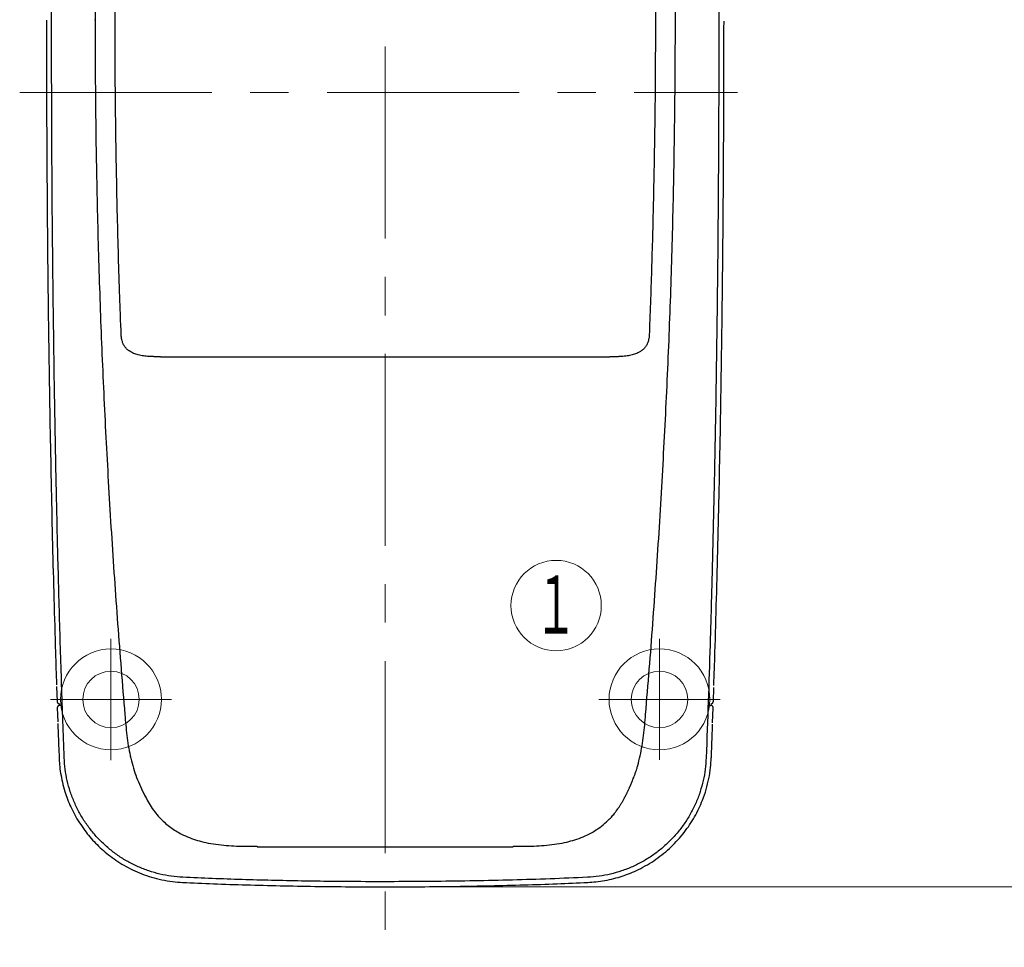
# Model space of a CAD drawing. Units: millimetres. Extents: x -5707 to 5708, y -4299 to 4087.
# Drawn here: x -2140 to -919, y -1484 to -334 of the extents above; entities that cross this region are included whole.
import ezdxf
from ezdxf.enums import TextEntityAlignment as Align

# ---------------------------------------------------------------- set-up
doc = ezdxf.new("R2010")
doc.units = ezdxf.units.MM
doc.header["$LTSCALE"] = 7.5
doc.header["$PDSIZE"] = 1
doc.linetypes.add('CENTER', pattern=[50.8, 31.75, -6.35, 6.35, -6.35])
for name, color, linetype in [('Layer0001', 7, 'Continuous'), ('Layer0005', 7, 'Continuous'), ('Layer0013', 7, 'Continuous')]:
    doc.layers.add(name, color=color, linetype=linetype)
doc.styles.add('dcStyle0', font='txt.shx', dxfattribs={"width": 0.69, "bigfont": 'bigfont'})

# ---------------------------------------------------------------- blocks, each defined once
blk = doc.blocks.new('DC_GROUP_SP110(R)_SP100-ST_X00_1')
at = {"color": 2, "linetype": 'CENTER', "lineweight": 18}
for p, q in [((-1686.4, 775.6), (-1686.4, -1484.4)), ((-2139.6, -424.4), (-1249.6, -424.4))]:
    blk.add_line(p, q, dxfattribs=at)
at = {"color": 7, "linetype": 'Continuous', "lineweight": 30}
for p, q in [((-2013.9, -720.6), (-2014.3, -711.3)), ((-1358.6, -711.3), (-1358.9, -720.6)), ((-1965, -752), (-1407.9, -752)), ((-2093.8, -1161.1), (-2093.2, -1179.5)), ((-1279.6, -1179.5), (-1279, -1162)), ((-2086.8, -1182.4), (-2089, -1182.4)), ((-1286.1, -1182.4), (-1283.9, -1182.4)), ((-2093, -1187.5), (-2092.4, -1204.9)), ((-2086.7, -1184.4), (-2088.7, -1184.4)), ((-1286.2, -1184.4), (-1284.2, -1184.4)), ((-1280.5, -1205.8), (-1279.9, -1187.5)), ((-2090.6, -1249.4), (-2090.6, -1249.4)), ((-1282.2, -1249.4), (-1282.2, -1249.4)), ((-1845.2, -1359.8), (-1527.7, -1359.8)), ((-1937.6, -1403.8), (-1937.6, -1403.8)), ((-1435.3, -1403.8), (-1435.3, -1403.9))]:
    blk.add_line(p, q, dxfattribs=at)
for points, knots in [([(-2084.4, -1249.2), (-2084.9, -1234.2), (-2086, -1204.2), (-2087.6, -1158.8), (-2089.1, -1112.9), (-2090.4, -1066.5), (-2091.7, -1020.4), (-2092.8, -974.7), (-2093.8, -932.5), (-2094.6, -893.3), (-2095.3, -856.9), (-2096, -820.4), (-2096.6, -784), (-2097.1, -747.8), (-2097.6, -711.7), (-2098.3, -657.6), (-2099.1, -585.4), (-2099.7, -495.2), (-2100, -405), (-2100.1, -314.7), (-2099.9, -217), (-2099.3, -111.8), (-2098.2, 1), (-2096.7, 114.2), (-2094.9, 213.3), (-2093, 298.2), (-2091.2, 369), (-2089.2, 440), (-2086.9, 510.6), (-2085.2, 557.3), (-2084.4, 580.5)], [0, 0, 0, 0, 0.0245121, 0.049314, 0.0744057, 0.0997876, 0.125435, 0.1499845, 0.1748061, 0.1944999, 0.2143617, 0.2343917, 0.2544154, 0.2739987, 0.2937307, 0.3135875, 0.3627825, 0.4120633, 0.4614065, 0.5107396, 0.5600087, 0.621624, 0.6832409, 0.7448562, 0.8072333, 0.8457293, 0.8840703, 0.9234043, 0.9620474, 1, 1, 1, 1]), ([(-1288.5, 580.5), (-1287.9, 565.5), (-1286.8, 535.5), (-1285.3, 490.1), (-1283.8, 444.2), (-1282.4, 397.8), (-1281.2, 351.7), (-1280, 306), (-1279.1, 263.8), (-1278.2, 224.6), (-1277.5, 188.2), (-1276.9, 151.7), (-1276.3, 115.3), (-1275.7, 79.1), (-1275.2, 43), (-1274.5, -11.1), (-1273.8, -83.3), (-1273.2, -173.5), (-1272.8, -263.7), (-1272.8, -354), (-1273, -451.7), (-1273.6, -556.9), (-1274.6, -669.7), (-1276.2, -782.9), (-1278, -882), (-1279.8, -966.9), (-1281.6, -1037.7), (-1283.7, -1108.7), (-1285.9, -1179.3), (-1287.6, -1226), (-1288.5, -1249.2)], [0, 0, 0, 0, 0.024512, 0.049314, 0.074406, 0.099788, 0.125435, 0.149985, 0.174806, 0.1945, 0.214362, 0.234392, 0.254415, 0.273999, 0.293731, 0.313587, 0.362783, 0.412063, 0.461407, 0.51074, 0.560009, 0.621624, 0.683241, 0.744856, 0.807233, 0.845729, 0.88407, 0.923404, 0.962047, 1, 1, 1, 1]), ([(-2014.3, -711.3), (-2014.6, -702.2), (-2016.2, -659.6), (-2018.4, -583.7), (-2020.4, -483.5), (-2021.4, -383.3), (-2021.4, -283), (-2020.3, -178.7), (-2018, -70.4), (-2014.5, 42.1), (-2011.1, 117), (-2009.3, 154.4)], [0, 0, 0, 0, 0.0317768, 0.1474751, 0.2631736, 0.3789189, 0.4946641, 0.6103567, 0.7402365, 0.8701202, 1, 1, 1, 1]), ([(-1363.5, 154.4), (-1362, 121.1), (-1358.9, 54.4), (-1355.6, -45.6), (-1353.1, -145.7), (-1351.7, -245.8), (-1351.3, -346), (-1351.9, -446.2), (-1353.5, -540.5), (-1355.7, -628.9), (-1357.6, -683.9), (-1358.6, -711.3)], [0, 0, 0, 0, 0.115583, 0.231172, 0.346762, 0.462345, 0.578037, 0.693783, 0.809528, 0.904764, 1, 1, 1, 1]), ([(-2037.4, 85.2), (-2038.8, 47.9), (-2041.7, -26.6), (-2044.5, -138.5), (-2046, -250.5), (-2046.3, -362.4), (-2045.4, -473.7), (-2043.3, -584.3), (-2039.9, -694.1), (-2035.4, -804), (-2031.4, -877.2), (-2029.4, -913.8)], [0, 0, 0, 0, 0.112, 0.224001, 0.336001, 0.448, 0.56, 0.669999, 0.779999, 0.889999, 1, 1, 1, 1]), ([(-1343.5, -913.8), (-1341.5, -876.5), (-1337.4, -802), (-1332.8, -690.1), (-1329.5, -578.3), (-1327.4, -466.3), (-1326.5, -355.1), (-1326.9, -244.5), (-1328.5, -134.5), (-1331.2, -24.6), (-1334.1, 48.6), (-1335.5, 85.2)], [0, 0, 0, 0, 0.1120006, 0.224001, 0.3360009, 0.4480002, 0.5599994, 0.669999, 0.7799993, 0.8899999, 1, 1, 1, 1]), ([(-2106.4, -334.8), (-2106.4, -359.5), (-2106.4, -409.1), (-2106.1, -483.3), (-2105.6, -557.2), (-2105, -630.6), (-2104.2, -703.3), (-2103.1, -775.1), (-2101.9, -845.9), (-2100.5, -915.7), (-2099, -984.4), (-2097.2, -1052), (-2095.5, -1110), (-2094.4, -1145.5), (-2093.9, -1158.8)], [0, 0, 0, 0, 0.089974, 0.180283, 0.270107, 0.359228, 0.44745, 0.534614, 0.620601, 0.705328, 0.788746, 0.870828, 0.951566, 1, 1, 1, 1]), ([(-1279, -1159.6), (-1278.5, -1146), (-1277.3, -1110.3), (-1275.7, -1052), (-1273.9, -984.4), (-1272.3, -915.7), (-1270.9, -845.9), (-1269.7, -775.1), (-1268.7, -703.3), (-1267.9, -630.6), (-1267.2, -557.2), (-1266.8, -483.3), (-1266.5, -409.4), (-1266.5, -360.2), (-1266.4, -335.8)], [0, 0, 0, 0, 0.049435, 0.130183, 0.212275, 0.295704, 0.380442, 0.466439, 0.553615, 0.641848, 0.73098, 0.820816, 0.911136, 1, 1, 1, 1]), ([(-1965, -752), (-1965.7, -752), (-1966.9, -752), (-1969, -752), (-1972.1, -752), (-1976.8, -751.9), (-1982.8, -751.6), (-1989.3, -750.7), (-1995.5, -749.1), (-1999.9, -747.2), (-2003.5, -745.1), (-2006.3, -743), (-2009.2, -739.9), (-2011.3, -736.2), (-2012.9, -731.7), (-2013.7, -726.5), (-2013.9, -722.6), (-2013.9, -720.6)], [0, 0, 0, 0, 0.030306, 0.052133, 0.09628, 0.16662, 0.260689, 0.363462, 0.455061, 0.546452, 0.575353, 0.638324, 0.701197, 0.76389, 0.826666, 0.91315, 1, 1, 1, 1]), ([(-1358.9, -720.6), (-1359, -722.6), (-1359.1, -726.5), (-1359.9, -731.7), (-1361.6, -736.2), (-1363.7, -739.9), (-1366.6, -743), (-1369.4, -745.1), (-1372.9, -747.2), (-1377.4, -749.1), (-1383.5, -750.7), (-1387.8, -751.3), (-1392.2, -751.7), (-1394.4, -751.8), (-1398.1, -752), (-1399.7, -752), (-1402.3, -752), (-1403.3, -752), (-1404.8, -752), (-1406, -752), (-1407.2, -752), (-1407.9, -752)], [0, 0, 0, 0, 0.086849, 0.173331, 0.236109, 0.298801, 0.361673, 0.424644, 0.453545, 0.544935, 0.636533, 0.734357, 0.739312, 0.830049, 0.833381, 0.901699, 0.90372, 0.946801, 0.947868, 0.969694, 1, 1, 1, 1]), ([(-2029.4, -913.8), (-2028.3, -932.6), (-2026, -970.3), (-2022.3, -1026.7), (-2018.2, -1083.1), (-2013.9, -1139.4), (-2010.8, -1176.9), (-2009.2, -1195.6)], [0, 0, 0, 0, 0.199998, 0.399998, 0.599998, 0.799999, 1, 1, 1, 1]), ([(-1363.6, -1195.6), (-1362.1, -1176.9), (-1358.9, -1139.4), (-1354.6, -1083.1), (-1350.6, -1026.7), (-1346.9, -970.3), (-1344.6, -932.6), (-1343.5, -913.8)], [0, 0, 0, 0, 0.200001, 0.400002, 0.600002, 0.800002, 1, 1, 1, 1]), ([(-2093.3, -1179.5), (-2093.2, -1179.6), (-2093.2, -1179.7), (-2093.2, -1180.1), (-2093.1, -1180.5), (-2092.9, -1180.8), (-2092.6, -1181.3), (-2092.2, -1181.7), (-2091.9, -1181.9), (-2091.6, -1182.1), (-2091.5, -1182.1), (-2091.3, -1182.2), (-2091.1, -1182.2), (-2090.9, -1182.3), (-2090.6, -1182.3), (-2090.3, -1182.3), (-2090.1, -1182.4), (-2090, -1182.4)], [0, 0, 0, 0, 0.003565, 0.007175, 0.015148, 0.025005, 0.037318, 0.070333, 0.115364, 0.172802, 0.242531, 0.32258, 0.412574, 0.548035, 0.701176, 0.871995, 1, 1, 1, 1]), ([(-1282.9, -1182.4), (-1282.8, -1182.4), (-1282.6, -1182.3), (-1282.3, -1182.3), (-1282, -1182.3), (-1281.7, -1182.2), (-1281.6, -1182.2), (-1281.4, -1182.1), (-1281.3, -1182.1), (-1281, -1181.9), (-1280.6, -1181.7), (-1280.3, -1181.3), (-1280, -1180.8), (-1279.8, -1180.5), (-1279.7, -1180.1), (-1279.6, -1179.7), (-1279.6, -1179.6), (-1279.6, -1179.5)], [0, 0, 0, 0, 0.123325, 0.29506, 0.449023, 0.585212, 0.675689, 0.756167, 0.82627, 0.884017, 0.929289, 0.962482, 0.974861, 0.984771, 0.992787, 0.996415, 1, 1, 1, 1]), ([(-2091.2, -1184.6), (-2091.4, -1184.7), (-2092, -1185), (-2092.5, -1185.7), (-2092.9, -1186.5), (-2093, -1187.2), (-2093, -1187.5)], [0, 0, 0, 0, 0.249662, 0.499128, 0.749411, 1, 1, 1, 1]), ([(-2089.7, -1184.4), (-2090.1, -1184.4), (-2090.8, -1184.4), (-2091.3, -1184.7), (-2091.6, -1184.8)], [0, 0, 0, 0, 0.499959, 1, 1, 1, 1]), ([(-2088.7, -1184.4), (-2089, -1184.4), (-2089.4, -1184.4), (-2089.6, -1184.4), (-2089.7, -1184.4)], [0, 0, 0, 0, 0.592438, 1, 1, 1, 1]), ([(-2009.2, -1195.6), (-2008.9, -1200), (-2008.1, -1208.7), (-2006.8, -1221.6), (-2005, -1234.4), (-2002.7, -1246.9), (-2000.6, -1255.1), (-1999.5, -1259.1)], [0, 0, 0, 0, 0.202471, 0.404151, 0.604701, 0.803288, 1, 1, 1, 1]), ([(-1373.4, -1259.1), (-1372.3, -1255.1), (-1370.2, -1246.9), (-1367.9, -1234.4), (-1366.1, -1221.6), (-1364.7, -1208.7), (-1364, -1200), (-1363.6, -1195.6)], [0, 0, 0, 0, 0.196711, 0.395299, 0.595849, 0.797528, 1, 1, 1, 1]), ([(-1284.2, -1184.4), (-1283.9, -1184.4), (-1283.4, -1184.4), (-1283.2, -1184.4), (-1283.1, -1184.4)], [0, 0, 0, 0, 0.592438, 1, 1, 1, 1]), ([(-1281.3, -1184.8), (-1281.5, -1184.7), (-1282, -1184.4), (-1282.8, -1184.4), (-1283.2, -1184.4)], [0, 0, 0, 0, 0.500041, 1, 1, 1, 1]), ([(-1279.9, -1187.5), (-1279.9, -1187.2), (-1279.9, -1186.5), (-1280.3, -1185.7), (-1280.9, -1185), (-1281.4, -1184.7), (-1281.7, -1184.6)], [0, 0, 0, 0, 0.250589, 0.500872, 0.750338, 1, 1, 1, 1]), ([(-2092.3, -1206.9), (-2092.2, -1210.8), (-2091.7, -1225), (-2091.1, -1239.1), (-2090.7, -1249.4)], [0, 0, 0, 0, 0.274799, 1, 1, 1, 1]), ([(-1282.1, -1249.4), (-1281.7, -1239.1), (-1281.2, -1225.3), (-1280.7, -1211.4), (-1280.6, -1207.8)], [0, 0, 0, 0, 0.7407215, 1, 1, 1, 1]), ([(-2090.7, -1249.4), (-2090.6, -1252.2), (-2090.3, -1258.6), (-2088.9, -1268.7), (-2086.8, -1279.8), (-2083.9, -1290.6), (-2080.3, -1300.8), (-2076.3, -1310.5), (-2071.4, -1320.2), (-2065.6, -1330), (-2059.3, -1339.1), (-2052.6, -1347.6), (-2045.6, -1355.3), (-2037.9, -1362.8), (-2029.4, -1369.9), (-2020.2, -1376.6), (-2010.3, -1382.8), (-1999.6, -1388.4), (-1988.2, -1393.4), (-1976.1, -1397.5), (-1963.3, -1400.8), (-1950.4, -1403), (-1941.7, -1403.6), (-1937.6, -1403.8)], [0, 0, 0, 0, 0.035727, 0.080393, 0.127811, 0.177972, 0.220076, 0.263936, 0.309559, 0.356958, 0.406148, 0.448529, 0.492189, 0.537147, 0.583428, 0.631063, 0.680084, 0.730534, 0.782457, 0.835911, 0.890959, 0.947678, 1, 1, 1, 1]), ([(-1937.3, -1397.5), (-1942.1, -1397.2), (-1951.7, -1396.5), (-1965.8, -1393.8), (-1979.5, -1389.8), (-1992.9, -1384.6), (-2005.8, -1378.2), (-2017.9, -1370.6), (-2029.3, -1361.9), (-2039.9, -1352.2), (-2049.5, -1341.5), (-2058.1, -1330.1), (-2065.6, -1317.8), (-2071.9, -1304.9), (-2077, -1291.5), (-2080.9, -1277.7), (-2083.5, -1263.5), (-2084.1, -1254), (-2084.4, -1249.2)], [0, 0, 0, 0, 0.062769, 0.12499, 0.18721, 0.249973, 0.312722, 0.374919, 0.43711, 0.499841, 0.562563, 0.624738, 0.686912, 0.749631, 0.812493, 0.874809, 0.937129, 1, 1, 1, 1]), ([(-1288.5, -1249.2), (-1288.8, -1254), (-1289.4, -1263.5), (-1292, -1277.6), (-1295.8, -1291.4), (-1300.9, -1304.9), (-1307.2, -1317.8), (-1314.7, -1330), (-1323.3, -1341.5), (-1332.9, -1352.1), (-1343.5, -1361.9), (-1354.9, -1370.6), (-1367, -1378.1), (-1379.9, -1384.6), (-1393.3, -1389.8), (-1407.1, -1393.8), (-1421.2, -1396.5), (-1430.7, -1397.2), (-1435.5, -1397.5)], [0, 0, 0, 0, 0.062775, 0.124998, 0.187216, 0.249973, 0.31272, 0.374915, 0.437107, 0.49984, 0.56256, 0.624735, 0.68691, 0.74963, 0.812498, 0.874817, 0.937135, 1, 1, 1, 1]), ([(-1435.3, -1403.9), (-1431.9, -1403.7), (-1424.8, -1403.2), (-1414.1, -1401.6), (-1403.1, -1399.2), (-1392.6, -1396.2), (-1382.3, -1392.4), (-1371.9, -1387.8), (-1361.3, -1382.1), (-1350.8, -1375.3), (-1340.9, -1367.9), (-1331.8, -1359.8), (-1323.4, -1351.2), (-1315.7, -1342), (-1308.9, -1332.5), (-1302.8, -1322.6), (-1297.5, -1312.4), (-1292.6, -1301.1), (-1288.3, -1288.7), (-1285, -1275.1), (-1282.9, -1262), (-1282.4, -1253.4), (-1282.2, -1249.4)], [0, 0, 0, 0, 0.042052, 0.089519, 0.136284, 0.182391, 0.227876, 0.272772, 0.325907, 0.378285, 0.429949, 0.480938, 0.53129, 0.581036, 0.630209, 0.678837, 0.72695, 0.774573, 0.833443, 0.891634, 0.949195, 1, 1, 1, 1]), ([(-1999.5, -1259.1), (-1998.3, -1263), (-1995.9, -1270.8), (-1991.2, -1282.3), (-1986.4, -1292.7), (-1981.5, -1302), (-1976.6, -1310.2), (-1971.1, -1318.1), (-1966.7, -1322.9), (-1964.5, -1325.2)], [0, 0, 0, 0, 0.162125, 0.326995, 0.49381, 0.620136, 0.746982, 0.8737, 1, 1, 1, 1]), ([(-1408.3, -1325.2), (-1407.6, -1324.5), (-1406.1, -1323), (-1404.1, -1320.6), (-1402.1, -1318.2), (-1400, -1315.5), (-1398, -1312.6), (-1396.3, -1310.2), (-1395.1, -1308.2), (-1394.2, -1306.8), (-1393.4, -1305.4), (-1392.4, -1303.8), (-1391.5, -1302.2), (-1390.4, -1300.2), (-1389.3, -1298), (-1388.2, -1295.9), (-1387.5, -1294.6), (-1387.1, -1293.9), (-1387, -1293.6), (-1386.7, -1293.1), (-1386.3, -1292.2), (-1385.7, -1290.9), (-1385, -1289.6), (-1384.4, -1288.1), (-1383.7, -1286.7), (-1383.1, -1285.4), (-1382.6, -1284.2), (-1381.9, -1282.6), (-1381.1, -1280.8), (-1380.2, -1278.6), (-1379.3, -1276.3), (-1378.2, -1273.7), (-1377, -1270.3), (-1375.7, -1266.7), (-1374.5, -1262.9), (-1373.7, -1260.4), (-1373.4, -1259.1)], [0, 0, 0, 0, 0.042748, 0.081887, 0.121217, 0.169311, 0.211561, 0.262373, 0.287329, 0.303323, 0.327636, 0.352496, 0.377341, 0.401723, 0.441955, 0.474339, 0.495477, 0.503204, 0.505903, 0.506212, 0.525933, 0.545628, 0.565294, 0.584933, 0.608485, 0.626654, 0.643693, 0.663221, 0.693859, 0.724433, 0.754943, 0.793346, 0.839476, 0.898066, 0.946688, 1, 1, 1, 1]), ([(-1964.5, -1325.2), (-1962.6, -1327.1), (-1958.7, -1330.7), (-1952.5, -1335.7), (-1945.9, -1340.2), (-1938.2, -1344.5), (-1929.3, -1348.5), (-1919.2, -1351.9), (-1908.2, -1354.7), (-1896.3, -1356.8), (-1883.5, -1358.1), (-1870.8, -1358.9), (-1858, -1359.1), (-1849.4, -1359.1), (-1845.2, -1359.1)], [0, 0, 0, 0, 0.062374, 0.125166, 0.187464, 0.249894, 0.333396, 0.41663, 0.499971, 0.599937, 0.69995, 0.800004, 0.899975, 1, 1, 1, 1]), ([(-1527.7, -1359.1), (-1523.4, -1359.1), (-1514.9, -1359.1), (-1502.1, -1358.9), (-1489.3, -1358.1), (-1476.6, -1356.8), (-1464.7, -1354.7), (-1453.7, -1351.9), (-1443.6, -1348.5), (-1433.8, -1344.2), (-1424.6, -1338.8), (-1416.1, -1332.5), (-1410.9, -1327.6), (-1408.3, -1325.2)], [0, 0, 0, 0, 0.10003, 0.200004, 0.300064, 0.400081, 0.500051, 0.583395, 0.666633, 0.750139, 0.833305, 0.916802, 1, 1, 1, 1]), ([(-1845.2, -1359.8), (-1845.2, -1359.7), (-1845.2, -1359.5), (-1845.2, -1359.2), (-1845.2, -1359.1)], [0, 0, 0, 0, 0.499259, 1, 1, 1, 1]), ([(-1527.7, -1359.1), (-1527.7, -1359.2), (-1527.7, -1359.5), (-1527.7, -1359.7), (-1527.7, -1359.8)], [0, 0, 0, 0, 0.500741, 1, 1, 1, 1]), ([(-1435.5, -1397.5), (-1451, -1398.2), (-1482.1, -1399.6), (-1528.9, -1401), (-1575.8, -1402.1), (-1622.8, -1402.7), (-1669.7, -1403), (-1713.2, -1403), (-1753.5, -1402.7), (-1790.3, -1402.2), (-1827.2, -1401.4), (-1864, -1400.4), (-1900.8, -1399.2), (-1925.2, -1398.1), (-1937.3, -1397.5)], [0, 0, 0, 0, 0.092746, 0.185985, 0.27965, 0.373301, 0.466532, 0.560173, 0.633459, 0.707102, 0.780499, 0.853719, 0.927424, 1, 1, 1, 1]), ([(-1937.6, -1403.9), (-1924.9, -1404.5), (-1898.6, -1405.6), (-1858.3, -1407), (-1816.4, -1408), (-1773.6, -1408.8), (-1730.2, -1409.3), (-1701.1, -1409.3), (-1686.4, -1409.4)], [0, 0, 0, 0, 0.151853, 0.31444, 0.481406, 0.652047, 0.825333, 1, 1, 1, 1]), ([(-1686.4, -1409.4), (-1671.8, -1409.3), (-1642.7, -1409.3), (-1599.2, -1408.8), (-1556.5, -1408), (-1514.6, -1407), (-1474.3, -1405.6), (-1448, -1404.5), (-1435.3, -1403.9)], [0, 0, 0, 0, 0.174667, 0.347953, 0.518594, 0.68556, 0.848147, 1, 1, 1, 1])]:
    blk.add_open_spline(points, degree=3, knots=knots, dxfattribs=at)
at = {"layer": 'Layer0001', "color": 2, "linetype": 'CENTER', "lineweight": 13}
for p, q in [((-2026.4, -1101.7), (-2026.4, -1252.1)), ((-1346.4, -1101.7), (-1346.4, -1252)), ((-1951.2, -1176.9), (-2101.6, -1176.9)), ((-1271.2, -1176.9), (-1421.6, -1176.9))]:
    blk.add_line(p, q, dxfattribs=at)
at = {"layer": 'Layer0001', "color": 7, "linetype": 'Continuous', "lineweight": 18}
for centre in [(-2026.4, -1176.9), (-1346.4, -1176.9)]:
    blk.add_circle(centre, 35, dxfattribs=at)
at = {"layer": 'Layer0001', "color": 7, "linetype": 'Continuous'}
blk.add_point((-2046.2, -334.4), dxfattribs=at)
at = {"layer": 'Layer0013', "color": 7, "linetype": 'Continuous', "lineweight": 18}
for centre in [(-2026.4, -1176.9), (-1346.4, -1176.9)]:
    blk.add_circle(centre, 62.5, dxfattribs=at)
blk = doc.blocks.new('DC_IMAGEDIMGROUP_14')
at = {"layer": 'Layer0001', "color": 4, "linetype": 'Continuous', "lineweight": 13}
blk.add_line((-1656.4, -1409.4), (-2.7, -1409.4), dxfattribs=at)

msp = doc.modelspace()

# ---------------------------------------------------------------- linework, layer by layer
at = {"layer": 'Layer0005', "color": 6, "linetype": 'Continuous', "lineweight": 18}
msp.add_circle((-1474.5, -1060.6), 56, dxfattribs=at)

# ---------------------------------------------------------------- block references
at = {"layer": 'Layer0001', "linetype": 'Continuous'}
for name in ['DC_IMAGEDIMGROUP_14', 'DC_GROUP_SP110(R)_SP100-ST_X00_1']:
    msp.add_blockref(name, (0, 0), dxfattribs=at)

# ---------------------------------------------------------------- texts
at = {"layer": 'Layer0005', "color": 7, "style": 'dcStyle0', "width": 1.036}
msp.add_text('１', height=72, dxfattribs=at).set_placement((-1501.6, -1095.3), (-1448.3, -1095.3), align=Align.FIT)

doc.saveas('drawing.dxf')
